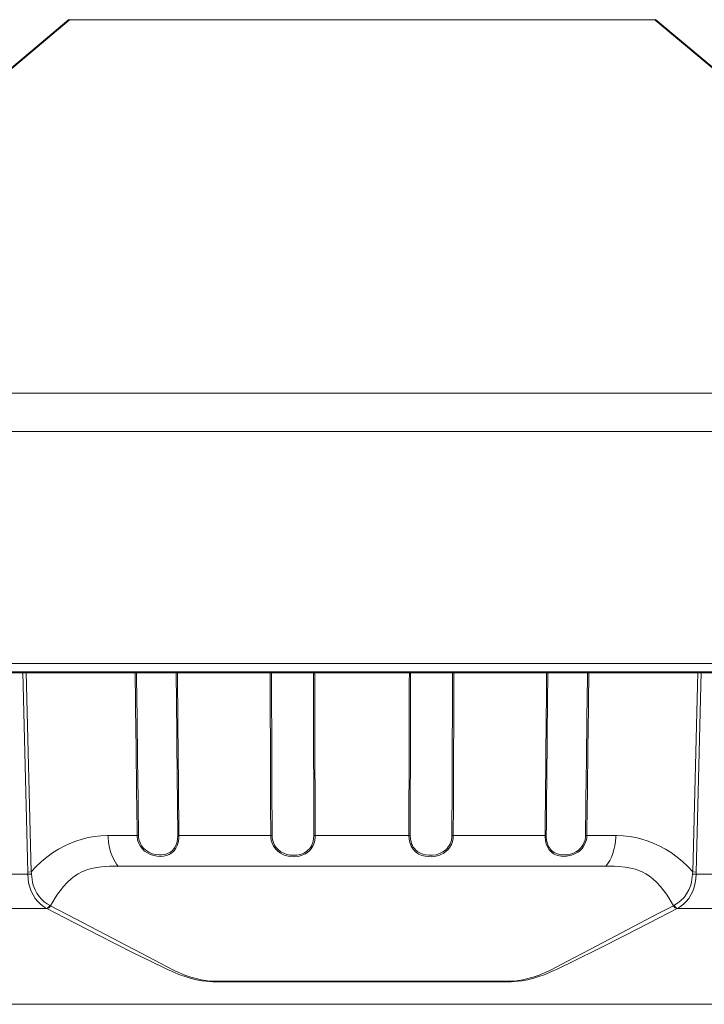
# Model space of a CAD drawing. Units: millimetres. Extents: x 131 to 266, y 5 to 239.
# Drawn here: x 194 to 202, y 164 to 175 of the extents above; entities that cross this region are included whole.
import ezdxf

# ---------------------------------------------------------------- set-up
doc = ezdxf.new("R2010")
doc.units = ezdxf.units.MM
doc.layers.add('GAIKEI', color=7, linetype='Continuous')
doc.layers.add('SUNPO', color=3, linetype='Continuous')
doc.styles.get("Standard").update_dxf_attribs({"font": 'monotxt.shx', "bigfont": 'bigfont.shx'})
doc.dimstyles.get("Standard").update_dxf_attribs({"dimscale": 0, "dimtxt": 2.5, "dimasz": 2.5, "dimexe": 1.25, "dimexo": 2, "dimtad": 1, "dimdec": 8, "dimtxsty": 'Standard', "dimblk": 'OPEN30', "dimcen": 2.5, "dimadec": 8, "dimazin": 2, "dimtfac": 1, "dimtdec": 8, "dimtmove": 0, "dimatfit": 3, "dimldrblk": 'OPEN30', "dimfxl": 0, "dimfrac": 2, "dimarcsym": 0})

# ---------------------------------------------------------------- blocks, each defined once
blk = doc.blocks.new('_Open30')
at = {"color": 0, "linetype": 'ByBlock', "lineweight": -2}
for p, q in [((-1, 0.2679), (0, 0)), ((0, 0), (-1, -0.2679)), ((0, 0), (-1, 0))]:
    blk.add_line(p, q, dxfattribs=at)
blk = doc.blocks.new('*D2')
at = {"layer": 'SUNPO', "color": 0, "lineweight": -2}
for p, q in [((222.142, 165.604), (222.142, 145.801)), ((198.142, 155.011), (198.142, 145.801)), ((219.642, 147.051), (200.642, 147.051))]:
    blk.add_line(p, q, dxfattribs=at)
at = {"layer": 'SUNPO', "color": 0, "lineweight": -2, "xscale": 2.5, "yscale": 2.5, "zscale": 2.5, "rotation": 180}
blk.add_blockref('_Open30', (198.142, 147.051), dxfattribs=at)
at = {"layer": 'SUNPO', "color": 0, "lineweight": -2, "xscale": 2.5, "yscale": 2.5, "zscale": 2.5}
blk.add_blockref('_Open30', (222.142, 147.051), dxfattribs=at)
at = {"layer": 'SUNPO', "color": 0, "insert": (210.142, 148.801), "char_height": 2.5, "attachment_point": 5}
blk.add_mtext('240', dxfattribs=at)
blk = doc.blocks.new('*D3')
at = {"layer": 'SUNPO', "color": 0, "lineweight": -2}
for p, q in [((222.142, 165.604), (222.142, 140.551)), ((189.345, 165.501), (189.345, 140.551)), ((219.642, 141.801), (191.845, 141.801))]:
    blk.add_line(p, q, dxfattribs=at)
at = {"layer": 'SUNPO', "color": 0, "lineweight": -2, "xscale": 2.5, "yscale": 2.5, "zscale": 2.5, "rotation": 180}
blk.add_blockref('_Open30', (189.345, 141.801), dxfattribs=at)
at = {"layer": 'SUNPO', "color": 0, "lineweight": -2, "xscale": 2.5, "yscale": 2.5, "zscale": 2.5}
blk.add_blockref('_Open30', (222.142, 141.801), dxfattribs=at)
at = {"layer": 'SUNPO', "color": 0, "insert": (205.743, 143.551), "char_height": 2.5, "attachment_point": 5}
blk.add_mtext('328', dxfattribs=at)

msp = doc.modelspace()

# ---------------------------------------------------------------- linework, layer by layer
at = {"layer": 'GAIKEI', "color": 7, "lineweight": 40}
for p, q in [((194.77107411, 174.90611886), (189.65224961, 170.61091516)), ((201.51194471, 174.90611886), (206.63076921, 170.61091516)), ((206.84106301, 167.40086096), (189.44195581, 167.40086096))]:
    msp.add_line(p, q, dxfattribs=at)
at = {"layer": 'GAIKEI', "color": 1, "lineweight": 13}
for p, q in [((201.51194471, 174.90611886), (194.77107411, 174.90611886)), ((189.65224961, 170.61091516), (206.63076921, 170.61091516)), ((189.43828771, 170.17222816), (206.84473111, 170.17222816)), ((206.93800391, 167.50124626), (189.34501491, 167.50124626)), ((194.71636601, 165.40345196), (194.78305901, 165.43445776)), ((194.78305901, 165.43445776), (194.85155261, 165.46113016)), ((194.85155261, 165.46113016), (194.92176441, 165.48336516)), ((194.92176441, 165.48336516), (194.99286441, 165.50088236)), ((194.99286441, 165.50088236), (195.06511781, 165.51374556)), ((195.06511781, 165.51374556), (195.13814641, 165.52182036)), ((195.13814641, 165.52182036), (195.21151361, 165.52494236)), ((195.22214901, 165.50482216), (195.22764821, 165.44359176)), ((195.22764821, 165.44359176), (195.23827761, 165.38378636)), ((195.55583441, 165.51299476), (195.55539181, 165.52501876)), ((195.56107121, 165.47580916), (195.55583441, 165.51299476)), ((195.57210021, 165.43992656), (195.56107121, 165.47580916)), ((195.57254881, 165.50069016), (195.57094061, 165.52515596)), ((195.58951961, 165.40505096), (195.57210021, 165.43992656)), ((195.57974781, 165.46524396), (195.57254881, 165.50069016)), ((195.59263241, 165.43146696), (195.57974781, 165.46524396)), ((195.60917901, 165.40291776), (195.59263241, 165.43146696)), ((196.01474841, 165.45138276), (196.00324941, 165.41562836)), ((196.02098321, 165.48776596), (196.01474841, 165.45138276)), ((196.02762701, 165.44593536), (196.01654301, 165.41026336)), ((196.02277461, 165.52518356), (196.02098321, 165.48776596)), ((196.03420961, 165.48495216), (196.02762701, 165.44593536)), ((196.03609861, 165.52505216), (196.03420961, 165.48495216)), ((197.09179321, 165.52509496), (197.09323361, 165.49848676)), ((197.09323361, 165.49848676), (197.09737181, 165.47223856)), ((197.09737181, 165.47223856), (197.10823601, 165.43530316)), ((197.10756461, 165.52521396), (197.10896241, 165.49979596)), ((197.10823601, 165.43530316), (197.12478881, 165.40077556)), ((197.10896241, 165.49979596), (197.11299381, 165.47472576)), ((197.11299381, 165.47472576), (197.11855101, 165.45377236)), ((197.11855101, 165.45377236), (197.12604001, 165.43352396)), ((197.12604001, 165.43352396), (197.13539981, 165.41426436)), ((197.56894781, 165.42482636), (197.57644901, 165.44513596)), ((197.57644901, 165.44513596), (197.58492681, 165.48106736)), ((197.57842041, 165.40809356), (197.58683721, 165.42812236)), ((197.58492681, 165.48106736), (197.58832941, 165.52522916)), ((197.58683721, 165.42812236), (197.59350521, 165.44901456)), ((197.59350521, 165.44901456), (197.59907781, 165.47410316)), ((197.59907781, 165.47410316), (197.60233701, 165.49977156)), ((197.60233701, 165.49977156), (197.60332581, 165.52510416)), ((198.68000421, 165.52510716), (198.68267761, 165.48427776)), ((198.68267761, 165.48427776), (198.69106381, 165.44461716)), ((198.69106381, 165.44461716), (198.69837581, 165.42317536)), ((198.69499141, 165.52522616), (198.69749081, 165.48713416)), ((198.69749081, 165.48713416), (198.70534601, 165.45014696)), ((198.70534601, 165.45014696), (198.71245061, 165.42950776)), ((198.71245061, 165.42950776), (198.72142261, 165.40985456)), ((199.14587041, 165.41062956), (199.15549561, 165.42948036)), ((199.15549561, 165.42948036), (199.16336001, 165.44950896)), ((199.16336001, 165.44950896), (199.16930181, 165.47028236)), ((199.16930181, 165.47028236), (199.17408081, 165.49752536)), ((199.16982061, 165.42265976), (199.18203981, 165.45637856)), ((199.17408081, 165.49752536), (199.17573181, 165.52521696)), ((199.18203981, 165.45637856), (199.18908621, 165.49035996)), ((199.18908621, 165.49035996), (199.19151241, 165.52509796)), ((200.24754581, 165.50536536), (200.24719781, 165.52505216)), ((200.25153441, 165.46671796), (200.24754581, 165.50536536)), ((200.26007621, 165.42955356), (200.25153441, 165.46671796)), ((200.27428521, 165.39318276), (200.26007621, 165.42955356)), ((200.26131841, 165.49881936), (200.26051581, 165.52518356)), ((200.26727541, 165.45692796), (200.26131841, 165.49881936)), ((200.27929321, 165.41749296), (200.26727541, 165.45692796)), ((200.69810421, 165.44885596), (200.68636101, 165.42299236)), ((200.70638361, 165.47605636), (200.69810421, 165.44885596)), ((200.71359181, 165.44618576), (200.70178761, 165.41926616)), ((200.71071401, 165.50043676), (200.70638361, 165.47605636)), ((200.71235601, 165.52515916), (200.71071401, 165.50043676)), ((200.72192021, 165.47439316), (200.71359181, 165.44618576)), ((200.72626281, 165.49954256), (200.72192021, 165.47439316)), ((200.72791681, 165.52501876), (200.72626281, 165.49954256)), ((201.14487241, 165.52182036), (201.07150501, 165.52494236)), ((201.21790701, 165.51374556), (201.14487241, 165.52182036)), ((201.29015741, 165.50087936), (201.21790701, 165.51374556)), ((201.36126041, 165.48336216), (201.29015741, 165.50087936)), ((201.43147521, 165.46113016), (201.36126041, 165.48336216)), ((201.49996881, 165.43445176), (201.43147521, 165.46113016)), ((201.56666201, 165.40344576), (201.49996881, 165.43445176)), ((194.51726001, 165.27698096), (194.58308961, 165.32500956)), ((194.58308961, 165.32500956), (194.65152521, 165.36820416)), ((194.65152521, 165.36820416), (194.71636601, 165.40345196)), ((195.23827761, 165.38378636), (195.25403381, 165.32623636)), ((195.25403381, 165.32623636), (195.27493841, 165.27190896)), ((195.61260321, 165.37359956), (195.58951961, 165.40505096)), ((195.62996461, 165.37720676), (195.60917901, 165.40291776)), ((195.64067921, 165.34636276), (195.61260321, 165.37359956)), ((195.65447941, 165.35486796), (195.62996461, 165.37720676)), ((195.67282961, 165.32388656), (195.64067921, 165.34636276)), ((195.68983081, 165.33193696), (195.65447941, 165.35486796)), ((195.70885561, 165.30609476), (195.67282961, 165.32388656)), ((195.72846001, 165.31530196), (195.68983081, 165.33193696)), ((195.76881961, 165.30492596), (195.72846001, 165.31530196)), ((195.90635001, 165.31709336), (195.87419361, 165.30682096)), ((195.93754521, 165.33365516), (195.90635001, 165.31709336)), ((195.95411001, 165.32557416), (195.92548761, 165.30782516)), ((195.96448301, 165.35590256), (195.93754521, 165.33365516)), ((195.97970521, 165.34919776), (195.95411001, 165.32557416)), ((195.98648321, 165.38345676), (195.96448301, 165.35590256)), ((196.00059141, 165.37769196), (195.97970521, 165.34919776)), ((196.00324941, 165.41562836), (195.98648321, 165.38345676)), ((196.01654301, 165.41026336), (196.00059141, 165.37769196)), ((197.12478881, 165.40077556), (197.14681941, 165.36959876)), ((197.13539981, 165.41426436), (197.14661181, 165.39609416)), ((197.14661181, 165.39609416), (197.16436401, 165.37380416)), ((197.14681941, 165.36959876), (197.17385181, 165.34259076)), ((197.16436401, 165.37380416), (197.18504581, 165.35408976)), ((197.17385181, 165.34259076), (197.20490961, 165.32043496)), ((197.18504581, 165.35408976), (197.20827581, 165.33720436)), ((197.20490961, 165.32043496), (197.23915641, 165.30322916)), ((197.20827581, 165.33720436), (197.24142401, 165.31974216)), ((197.24142401, 165.31974216), (197.27699821, 165.30730316)), ((197.43434681, 165.30793496), (197.47260381, 165.32276036)), ((197.47260381, 165.32276036), (197.49088061, 165.33291976)), ((197.47392201, 165.30520676), (197.49330981, 165.31527756)), ((197.49088061, 165.33291976), (197.50793701, 165.34479096)), ((197.49330981, 165.31527756), (197.51685721, 165.33110996)), ((197.50793701, 165.34479096), (197.52322021, 165.35796556)), ((197.51685721, 165.33110996), (197.53799381, 165.34987516)), ((197.52322021, 165.35796556), (197.53703861, 165.37265356)), ((197.53703861, 165.37265356), (197.54910821, 165.38847396)), ((197.53799381, 165.34987516), (197.55638981, 165.37136876)), ((197.54910821, 165.38847396), (197.55960021, 165.40554236)), ((197.55638981, 165.37136876), (197.56826101, 165.38911776)), ((197.55960021, 165.40554236), (197.56894781, 165.42482636)), ((197.56826101, 165.38911776), (197.57842041, 165.40809356)), ((198.69837581, 165.42317536), (198.70755861, 165.40270416)), ((198.70755861, 165.40270416), (198.71823981, 165.38398776)), ((198.71823981, 165.38398776), (198.73062681, 165.36655616)), ((198.72142261, 165.40985456), (198.73168581, 165.39225496)), ((198.73062681, 165.36655616), (198.75000841, 165.34525796)), ((198.73168581, 165.39225496), (198.74358761, 165.37590676)), ((198.74358761, 165.37590676), (198.76238641, 165.35581396)), ((198.75000841, 165.34525796), (198.77216121, 165.32684976)), ((198.76238641, 165.35581396), (198.78387081, 165.33855016)), ((198.77216121, 165.32684976), (198.79671881, 165.31151456)), ((198.78387081, 165.33855016), (198.80768061, 165.32427716)), ((198.80768061, 165.32427716), (198.84112181, 165.31035796)), ((198.99331901, 165.30408056), (199.03414541, 165.31654396)), ((199.03414541, 165.31654396), (199.07217641, 165.33542216)), ((199.05541921, 165.30820656), (199.07546621, 165.31870156)), ((199.07217641, 165.33542216), (199.08990101, 165.34746436)), ((199.07546621, 165.31870156), (199.10499821, 165.33891936)), ((199.08990101, 165.34746436), (199.10630121, 165.36111796)), ((199.10499821, 165.33891936), (199.13095641, 165.36327856)), ((199.10630121, 165.36111796), (199.12119381, 165.37629436)), ((199.12119381, 165.37629436), (199.13444141, 165.39288376)), ((199.13095641, 165.36327856), (199.15270941, 165.39138216)), ((199.13444141, 165.39288376), (199.14587041, 165.41062956)), ((199.15270941, 165.39138216), (199.16982061, 165.42265976)), ((200.29403921, 165.36086456), (200.27428521, 165.39318276)), ((200.28800601, 165.39857816), (200.27929321, 165.41749296)), ((200.29845521, 165.38096956), (200.28800601, 165.39857816)), ((200.31923161, 165.33368256), (200.29403921, 165.36086456)), ((200.30974981, 165.36590316), (200.29845521, 165.38096956)), ((200.32248781, 165.35227696), (200.30974981, 165.36590316)), ((200.33528381, 165.32115816), (200.31923161, 165.33368256)), ((200.33664481, 165.34015536), (200.32248781, 165.35227696)), ((200.35269101, 165.31048616), (200.33528381, 165.32115816)), ((200.35205621, 165.32964816), (200.33664481, 165.34015536)), ((200.36956121, 165.32033416), (200.35205621, 165.32964816)), ((200.38814641, 165.31284836), (200.36956121, 165.32033416)), ((200.42672961, 165.30342136), (200.38814641, 165.31284836)), ((200.57556081, 165.32331276), (200.54017881, 165.31079136)), ((200.58929981, 165.31264376), (200.55252621, 165.29821516)), ((200.60890441, 165.34086956), (200.57556081, 165.32331276)), ((200.62375721, 165.33228796), (200.58929981, 165.31264376)), ((200.62689441, 165.35337256), (200.60890441, 165.34086956)), ((200.64186341, 165.34574016), (200.62375721, 165.33228796)), ((200.64357241, 165.36749616), (200.62689441, 165.35337256)), ((200.65862981, 165.36077616), (200.64186341, 165.34574016)), ((200.65821781, 165.38255036), (200.64357241, 165.36749616)), ((200.67130061, 165.39891096), (200.65821781, 165.38255036)), ((200.67343381, 165.37678256), (200.65862981, 165.36077616)), ((200.68636101, 165.42299236), (200.67130061, 165.39891096)), ((200.68664481, 165.39407076), (200.67343381, 165.37678256)), ((200.70178761, 165.41926616), (200.68664481, 165.39407076)), ((201.63150561, 165.36819796), (201.56666201, 165.40344576)), ((201.69994141, 165.32500336), (201.63150561, 165.36819796)), ((201.76577381, 165.27696876), (201.69994141, 165.32500336)), ((194.39425601, 165.16699256), (194.45423221, 165.22425576)), ((194.45423221, 165.22425576), (194.51726001, 165.27698096)), ((195.27493841, 165.27190896), (195.30101261, 165.22192716)), ((195.30101261, 165.22192716), (195.31812681, 165.19595076)), ((195.74680721, 165.29365276), (195.70885561, 165.30609476)), ((195.78559801, 165.28648416), (195.74680721, 165.29365276)), ((195.80463801, 165.30085496), (195.76881961, 165.30492596)), ((195.82426081, 165.28452196), (195.78559801, 165.28648416)), ((195.84002321, 165.30145916), (195.80463801, 165.30085496)), ((195.85977101, 165.28745456), (195.82426081, 165.28452196)), ((195.87419361, 165.30682096), (195.84002321, 165.30145916)), ((195.89377381, 165.29516036), (195.85977101, 165.28745456)), ((195.92548761, 165.30782516), (195.89377381, 165.29516036)), ((197.23915641, 165.30322916), (197.27560061, 165.29096116)), ((197.27560061, 165.29096116), (197.31332341, 165.28349336)), ((197.27699821, 165.30730316), (197.31400081, 165.29976236)), ((197.31332341, 165.28349336), (197.36040281, 165.28068576)), ((197.31400081, 165.29976236), (197.35154661, 165.29696396)), ((197.35154661, 165.29696396), (197.39358761, 165.29942056)), ((197.36040281, 165.28068576), (197.40707941, 165.28489416)), ((197.39358761, 165.29942056), (197.43434681, 165.30793496)), ((197.40707941, 165.28489416), (197.43067261, 165.28990816)), ((197.43067261, 165.28990816), (197.45355161, 165.29690896)), ((197.45355161, 165.29690896), (197.47392201, 165.30520676)), ((198.79671881, 165.31151456), (198.83137141, 165.29632916)), ((198.83137141, 165.29632916), (198.86835261, 165.28632536)), ((198.84112181, 165.31035796), (198.87674181, 165.30141936)), ((198.86835261, 165.28632536), (198.90676821, 165.28132676)), ((198.87674181, 165.30141936), (198.91366821, 165.29728116)), ((198.90676821, 165.28132676), (198.94580021, 165.28117716)), ((198.91366821, 165.29728116), (198.95109181, 165.29781536)), ((198.94580021, 165.28117716), (198.99079221, 165.28700896)), ((198.95109181, 165.29781536), (198.99331901, 165.30408056)), ((198.99079221, 165.28700896), (199.03449341, 165.29943876)), ((199.03449341, 165.29943876), (199.05541921, 165.30820656)), ((200.37136481, 165.30165436), (200.35269101, 165.31048616)), ((200.39106081, 165.29468736), (200.37136481, 165.30165436)), ((200.43270201, 165.28623076), (200.39106081, 165.29468736)), ((200.46739441, 165.30054056), (200.42672961, 165.30342136)), ((200.47626881, 165.28476296), (200.43270201, 165.28623076)), ((200.50380801, 165.30323216), (200.46739441, 165.30054056)), ((200.51452581, 165.28895296), (200.47626881, 165.28476296)), ((200.54017881, 165.31079136), (200.50380801, 165.30323216)), ((200.55252621, 165.29821516), (200.51452581, 165.28895296)), ((201.82880181, 165.22424356), (201.76577381, 165.27696876)), ((201.88877801, 165.16697736), (201.82880181, 165.22424356)), ((194.33764581, 165.10534696), (194.39425601, 165.16699256)), ((194.87608881, 165.08275176), (194.91812681, 165.10531956)), ((194.91812681, 165.10531956), (194.95019161, 165.11965056)), ((194.95019161, 165.11965056), (194.98263481, 165.13185776)), ((194.98263481, 165.13185776), (195.04839421, 165.15042156)), ((195.04839421, 165.15042156), (195.11490421, 165.16222876)), ((195.11490421, 165.16222876), (195.18889701, 165.16916536)), ((195.18889701, 165.16916536), (195.23829581, 165.17122236)), ((195.23829581, 165.17122236), (195.33689501, 165.17207376)), ((195.31812681, 165.19595076), (195.33689501, 165.17207376)), ((201.04472281, 165.17122236), (200.94612361, 165.17207376)), ((201.09412161, 165.16916536), (201.04472281, 165.17122236)), ((201.16811461, 165.16222876), (201.09412161, 165.16916536)), ((201.23462461, 165.15042156), (201.16811461, 165.16222876)), ((201.30038381, 165.13185776), (201.23462461, 165.15042156)), ((201.33282721, 165.11965056), (201.30038381, 165.13185776)), ((201.36489201, 165.10531956), (201.33282721, 165.11965056)), ((201.40692981, 165.08275176), (201.36489201, 165.10531956)), ((201.94539121, 165.10532876), (201.88877801, 165.16697736)), ((194.29849181, 165.08188216), (194.30039001, 165.03016096)), ((194.30039001, 165.03016096), (194.30768681, 164.97914156)), ((194.30768681, 164.97914156), (194.31985721, 164.93066136)), ((194.33980041, 165.08040816), (194.34643801, 165.01775556)), ((194.34643801, 165.01775556), (194.35264221, 164.98622176)), ((194.35264221, 164.98622176), (194.36085741, 164.95539276)), ((194.70877621, 164.93981676), (194.75098201, 164.98509256)), ((194.75098201, 164.98509256), (194.79511341, 165.02532996)), ((194.79511341, 165.02532996), (194.83502441, 165.05609776)), ((194.83502441, 165.05609776), (194.87608881, 165.08275176)), ((201.44799441, 165.05609776), (201.40692981, 165.08275176)), ((201.48790521, 165.02532996), (201.44799441, 165.05609776)), ((201.53203661, 164.98509256), (201.48790521, 165.02532996)), ((201.57424261, 164.93981676), (201.53203661, 164.98509256)), ((201.93037661, 164.98622176), (201.92216121, 164.95539276)), ((201.93658081, 165.01775856), (201.93037661, 164.98622176)), ((201.94321841, 165.08040816), (201.93658081, 165.01775856)), ((201.97533201, 164.97913556), (201.96316161, 164.93065836)), ((201.98262881, 165.03015176), (201.97533201, 164.97913556)), ((201.98452701, 165.08188216), (201.98262881, 165.03015176)), ((194.31985721, 164.93066136), (194.33678521, 164.88442116)), ((194.33678521, 164.88442116), (194.35821781, 164.84103736)), ((194.36085741, 164.95539276), (194.37064141, 164.92673376)), ((194.37064141, 164.92673376), (194.38225041, 164.89922516)), ((194.38225041, 164.89922516), (194.40305121, 164.86026656)), ((194.40305121, 164.86026656), (194.42768481, 164.82446016)), ((194.63984921, 164.84963116), (194.66860601, 164.88987776)), ((194.66860601, 164.88987776), (194.70877621, 164.93981676)), ((201.61441281, 164.88987776), (201.57424261, 164.93981676)), ((201.64316961, 164.84963116), (201.61441281, 164.88987776)), ((201.90077141, 164.89922516), (201.87570421, 164.85341536)), ((201.91237721, 164.92673076), (201.90077141, 164.89922516)), ((201.92216121, 164.95539276), (201.91237721, 164.92673076)), ((201.94623341, 164.88441816), (201.92480401, 164.84104036)), ((201.96316161, 164.93065836), (201.94623341, 164.88441816)), ((194.35821781, 164.84103736), (194.38384341, 164.80102876)), ((194.38384341, 164.80102876), (194.41324701, 164.76485336)), ((194.41324701, 164.76485336), (194.44401781, 164.73457376)), ((194.42768481, 164.82446016), (194.45579161, 164.79214216)), ((194.45579161, 164.79214216), (194.48694081, 164.76358676)), ((194.48694081, 164.76358676), (194.51936581, 164.73988076)), ((194.56056141, 164.71665996), (194.58584841, 164.76282696)), ((194.58584841, 164.76282696), (194.61226741, 164.80721476)), ((194.61226741, 164.80721476), (194.63984921, 164.84963116)), ((201.67075121, 164.80721476), (201.64316961, 164.84963116)), ((201.69717041, 164.76282696), (201.67075121, 164.80721476)), ((201.72245721, 164.71665996), (201.69717041, 164.76282696)), ((201.81026861, 164.77579696), (201.77130981, 164.74499856)), ((201.84532401, 164.81208836), (201.81026861, 164.77579696)), ((201.86977481, 164.76485336), (201.83899781, 164.73457376)), ((201.87570421, 164.85341536), (201.84532401, 164.81208836)), ((201.89917841, 164.80103196), (201.86977481, 164.76485336)), ((201.92480401, 164.84104036), (201.89917841, 164.80103196)), ((194.44401781, 164.73457376), (194.47720581, 164.70837136)), ((194.47720581, 164.70837136), (194.51227661, 164.68649016)), ((194.72384281, 164.57663916), (194.51846561, 164.68329496)), ((194.51936581, 164.73988076), (194.55373461, 164.72010836)), ((194.92863101, 164.52395676), (194.56056141, 164.71665996)), ((201.54934941, 164.62590676), (201.72245721, 164.71665996)), ((201.55846501, 164.57627296), (201.76455021, 164.68329496)), ((201.77130981, 164.74499856), (201.72928401, 164.72010836)), ((201.80581301, 164.70836836), (201.77074221, 164.68649016)), ((201.83899781, 164.73457376), (201.80581301, 164.70836836)), ((195.11675961, 164.37494856), (194.72384281, 164.57663916)), ((195.61053401, 164.16823776), (194.92863101, 164.52395676)), ((200.76917961, 164.21881136), (201.54934941, 164.62590676)), ((201.16565481, 164.37464036), (201.55846501, 164.57627296)), ((195.51088201, 164.17669716), (195.11675961, 164.37494856)), ((200.87026301, 164.22558936), (201.16565481, 164.37464036)), ((200.50610601, 164.08073156), (200.76917961, 164.21881136)), ((200.57377561, 164.07906836), (200.87026301, 164.22558936)), ((195.70900501, 164.07918736), (195.51088201, 164.17669716)), ((195.90007261, 164.01547576), (195.61053401, 164.16823776)), ((195.88774041, 163.99322236), (195.70900501, 164.07918736)), ((200.38300721, 164.01550936), (200.50610601, 164.08073156)), ((200.39515321, 163.99316436), (200.57377561, 164.07906836)), ((195.98518301, 163.94874916), (195.88774041, 163.99322236)), ((195.98778621, 163.96990996), (195.90007261, 164.01547576)), ((196.03299501, 163.94795576), (195.98778621, 163.96990996)), ((200.24697821, 163.92748456), (200.32269841, 163.95974156)), ((200.25007261, 163.94798016), (200.29514401, 163.96987036)), ((200.29514401, 163.96987036), (200.38300721, 164.01550936)), ((200.32269841, 163.95974156), (200.39515321, 163.99316436)), ((196.03585441, 163.92756076), (195.98518301, 163.94874916)), ((196.10254141, 163.91855516), (196.03299501, 163.94795576)), ((196.10626461, 163.90193216), (196.03585441, 163.92756076)), ((196.17419361, 163.89494056), (196.10254141, 163.91855516)), ((196.17722101, 163.88115276), (196.10626461, 163.90193216)), ((196.23433161, 163.87919036), (196.17419361, 163.89494056)), ((196.23930301, 163.86654096), (196.17722101, 163.88115276)), ((196.29174741, 163.86642196), (196.23433161, 163.87919036)), ((196.29831481, 163.85520056), (196.23930301, 163.86654096)), ((196.34167101, 163.85711716), (196.29174741, 163.86642196)), ((196.34562621, 163.84805036), (196.29831481, 163.85520056)), ((196.38796021, 163.85097996), (196.34167101, 163.85711716)), ((196.42447441, 163.84173316), (196.34562621, 163.84805036)), ((196.42138301, 163.84871556), (196.38796021, 163.85097996)), ((196.48470081, 163.84797716), (196.42138301, 163.84871556)), ((196.48835381, 163.84119916), (196.42447441, 163.84173316)), ((199.79466481, 163.84119916), (199.85862061, 163.84174236)), ((199.79831781, 163.84797716), (199.86166321, 163.84872176)), ((199.85862061, 163.84174236), (199.93753601, 163.84806856)), ((199.86166321, 163.84872176), (199.89496401, 163.85096776)), ((199.89496401, 163.85096776), (199.94151241, 163.85714456)), ((199.93753601, 163.84806856), (199.98510381, 163.85526776)), ((199.94151241, 163.85714456), (199.99172601, 163.86651656)), ((199.98510381, 163.85526776), (200.04382861, 163.86656536)), ((199.99172601, 163.86651656), (200.04887621, 163.87923316)), ((200.04382861, 163.86656536), (200.10554441, 163.88108856)), ((200.04887621, 163.87923316), (200.10868461, 163.89490096)), ((200.10554441, 163.88108856), (200.17654041, 163.90186196)), ((200.10868461, 163.89490096), (200.18044061, 163.91853976)), ((200.17654041, 163.90186196), (200.24697821, 163.92748456)), ((200.18044061, 163.91853976), (200.25007261, 163.94798016))]:
    msp.add_line(p, q, dxfattribs=at)
at = {"layer": 'GAIKEI', "color": 1, "lineweight": 13, "ltscale": 0.351827}
for p, q in [((194.23975667, 167.40086096), (194.29851921, 165.10457496)), ((194.27904629, 167.40086096), (194.33762761, 165.10532876)), ((202.00397498, 167.40086096), (201.94539121, 165.10532876)), ((202.0432644, 167.40086096), (201.98449941, 165.10457496))]:
    msp.add_line(p, q, dxfattribs=at)
at = {"layer": 'GAIKEI', "color": 1, "lineweight": 13, "ltscale": 0.001242}
for p, q in [((195.22145621, 165.52499116), (195.21151661, 165.52494536)), ((201.06156241, 165.52499116), (201.07150201, 165.52494536))]:
    msp.add_line(p, q, dxfattribs=at)
at = {"layer": 'GAIKEI', "color": 1, "lineweight": 13, "ltscale": 0.041741}
msp.add_line((195.22145621, 165.52498816), (195.55538561, 165.52501256), dxfattribs=at)
at = {"layer": 'GAIKEI', "color": 1, "lineweight": 13, "ltscale": 0.002523}
msp.add_line((195.22214901, 165.50482216), (195.22145621, 165.52499116), dxfattribs=at)
at = {"layer": 'GAIKEI', "color": 1, "lineweight": 13, "ltscale": 0.001944}
msp.add_line((195.55538561, 165.52501256), (195.57093741, 165.52514996), dxfattribs=at)
at = {"layer": 'GAIKEI', "color": 1, "lineweight": 13, "ltscale": 0.001666}
msp.add_line((196.03609861, 165.52505216), (196.02277461, 165.52518356), dxfattribs=at)
at = {"layer": 'GAIKEI', "color": 1, "lineweight": 13, "ltscale": 0.131963}
msp.add_line((196.03609241, 165.52504316), (197.09179321, 165.52509496), dxfattribs=at)
at = {"layer": 'GAIKEI', "color": 1, "lineweight": 13, "ltscale": 0.001971}
msp.add_line((197.10756461, 165.52521396), (197.09179321, 165.52509496), dxfattribs=at)
at = {"layer": 'GAIKEI', "color": 1, "lineweight": 13, "ltscale": 0.001874}
msp.add_line((197.58828361, 165.52523536), (197.60327701, 165.52511636), dxfattribs=at)
at = {"layer": 'GAIKEI', "color": 1, "lineweight": 13, "ltscale": 0.064375}
msp.add_line((197.60327701, 165.52511636), (198.11827941, 165.52513156), dxfattribs=at)
at = {"layer": 'GAIKEI', "color": 1, "lineweight": 13, "ltscale": 0.070216}
msp.add_line((198.68000421, 165.52510716), (198.11827941, 165.52510716), dxfattribs=at)
at = {"layer": 'GAIKEI', "color": 1, "lineweight": 13, "ltscale": 0.001873}
msp.add_line((198.69499141, 165.52522616), (198.68000421, 165.52510716), dxfattribs=at)
at = {"layer": 'GAIKEI', "color": 1, "lineweight": 13, "ltscale": 0.001973}
msp.add_line((199.17575921, 165.52523236), (199.19153981, 165.52510716), dxfattribs=at)
at = {"layer": 'GAIKEI', "color": 1, "lineweight": 13, "ltscale": 0.131956}
msp.add_line((200.24718261, 165.52505216), (199.19153681, 165.52509796), dxfattribs=at)
at = {"layer": 'GAIKEI', "color": 1, "lineweight": 13, "ltscale": 0.001664}
msp.add_line((200.24718561, 165.52505216), (200.26050041, 165.52518356), dxfattribs=at)
at = {"layer": 'GAIKEI', "color": 1, "lineweight": 13, "ltscale": 0.001945}
msp.add_line((200.72791681, 165.52501876), (200.71235601, 165.52515916), dxfattribs=at)
at = {"layer": 'GAIKEI', "color": 1, "lineweight": 13, "ltscale": 0.041706}
msp.add_line((201.06156241, 165.52499116), (200.72791681, 165.52501876), dxfattribs=at)
at = {"layer": 'GAIKEI', "color": 1, "lineweight": 13, "ltscale": 0.002676}
msp.add_line((201.06081181, 165.50359836), (201.06156241, 165.52499116), dxfattribs=at)
at = {"layer": 'GAIKEI', "color": 1, "lineweight": 13, "ltscale": 0.004896}
msp.add_line((194.33766101, 165.10533176), (194.29850101, 165.10457496), dxfattribs=at)
at = {"layer": 'GAIKEI', "color": 1, "lineweight": 13, "ltscale": 0.163832}
msp.add_line((195.33689501, 165.17207376), (196.64755481, 165.17191816), dxfattribs=at)
at = {"layer": 'GAIKEI', "color": 1, "lineweight": 13, "ltscale": 0.004411}
msp.add_line((198.14151541, 165.17182656), (196.64755481, 165.17194556), dxfattribs=at)
at = {"layer": 'GAIKEI', "color": 1, "lineweight": 13, "ltscale": 0.350576}
msp.add_line((200.94612661, 165.17207376), (198.14151541, 165.17182656), dxfattribs=at)
at = {"layer": 'GAIKEI', "color": 1, "lineweight": 13, "ltscale": 0.004889}
msp.add_line((201.94539121, 165.10532876), (201.98449941, 165.10457496), dxfattribs=at)
at = {"layer": 'GAIKEI', "color": 1, "lineweight": 13, "ltscale": 0.333266}
for p, q in [((194.29849181, 165.08188216), (191.63236021, 165.08188216)), ((201.98452701, 165.08188216), (204.65065861, 165.08188216))]:
    msp.add_line(p, q, dxfattribs=at)
at = {"layer": 'GAIKEI', "color": 1, "lineweight": 13, "ltscale": 0.336972}
for p, q in [((194.51227661, 164.68649016), (191.81650021, 164.68649016)), ((201.77074221, 164.68649016), (204.46651861, 164.68649016))]:
    msp.add_line(p, q, dxfattribs=at)
at = {"layer": 'GAIKEI', "color": 1, "lineweight": 13, "ltscale": 0.000871}
for p, q in [((194.51227661, 164.68649016), (194.51846861, 164.68329496)), ((201.77074221, 164.68649016), (201.76455021, 164.68329496))]:
    msp.add_line(p, q, dxfattribs=at)
at = {"layer": 'GAIKEI', "color": 1, "lineweight": 13, "ltscale": 0.000956}
for p, q in [((194.55373461, 164.72010836), (194.56056141, 164.71665996)), ((201.72928401, 164.72010836), (201.72245721, 164.71665996))]:
    msp.add_line(p, q, dxfattribs=at)
at = {"layer": 'GAIKEI', "color": 1, "lineweight": 13, "ltscale": 0.016864}
msp.add_line((196.48470081, 163.84797716), (196.61961301, 163.84796476), dxfattribs=at)
at = {"layer": 'GAIKEI', "color": 1, "lineweight": 13, "ltscale": 0.016826}
msp.add_line((196.48835381, 163.84119916), (199.79466481, 163.84119916), dxfattribs=at)
at = {"layer": 'GAIKEI', "color": 1, "lineweight": 13, "ltscale": 0.397338}
msp.add_line((196.61961301, 163.84796476), (199.79831781, 163.84797716), dxfattribs=at)
at = {"layer": 'GAIKEI', "lineweight": 13, "ltscale": 0.432396}
msp.add_line((193.32680901, 163.58340796), (202.95620961, 163.58340796), dxfattribs=at)
at = {"layer": 'GAIKEI', "color": 1, "lineweight": 13}
for centre, radius, start, end in [((-1138.12890699, 149.99526716), 1333.7746614, 0.667136, 0.74772403565), ((-995.23613339, 151.82417336), 1190.8858398, 0.659193, 0.74944539482), ((1897.18447201, 182.66973616), 1701.2479838, 180.51424240366, 180.57741299999), ((2121.46747981, 184.74050636), 1925.5272536, 180.51596357607, 180.57178500001), ((-1020.52187559, 161.53055456), 1217.6201324, 0.187964, 0.27623153986), ((-899.27343819, 161.99227036), 1096.3866718, 0.184624, 0.28264724423), ((1759.68330021, 171.56290016), 1562.106655, 180.15265767014, 180.22145100001), ((2004.74560481, 172.41719096), 1807.1553924, 180.15904271871, 180.218514), ((-999.19335999, 170.28054536), 1197.8827788, 359.77254500001, 359.86226204743), ((-892.89736399, 169.91551856), 1091.601141, 359.769561, 359.86801095251), ((1764.17910101, 160.23908736), 1565.0122966, 179.73780344461, 179.806469), ((2043.73095641, 159.18835796), 1844.5503094, 179.74490079596, 179.80316299999), ((-1064.67324279, 178.33973736), 1264.985341, 359.41956800001, 359.50453239141), ((-970.01230539, 177.49405856), 1170.3339774, 359.414036, 359.50586345066), ((1921.06591741, 145.47817716), 1720.4703782, 179.26990242536, 179.332372), ((2261.24189381, 141.22824736), 2060.6572038, 179.27226099689, 179.32442200001), ((193.83555241, 165.09347876), 0.4630822, 358.564852, 1.372845), ((193.98590021, 165.06272316), 0.3543384, 2.86085, 6.906582), ((202.29696901, 165.06273536), 0.3541866, 173.092427, 177.139881), ((202.44737481, 165.09347876), 0.4629924, 178.626882, 181.435408), ((194.36053401, 166.24768096), 1.1674546, 266.953754, 268.982525), ((201.92246641, 166.24927096), 1.1690434, 271.01701, 273.043036)]:
    msp.add_arc(centre, radius, start, end, dxfattribs=at)
for centre, major_axis, ratio, start_param, end_param in [((200.79034061, 165.54056736), (-0.00016174, 0.4499115), 0.603186, 3.7524424183, 4.629909019), ((194.52644581, 164.75043676), (0.03191833, 0.06229858), 0.556665, 3.5801869246, 4.5030088123), ((194.53262561, 164.74724456), (0.03238831, 0.0620575), 0.567718, 3.5845851999, 4.508297787), ((201.75039001, 164.74724156), (-0.03238525, 0.0620575), 0.567684, 1.7749069149, 2.6986136391), ((201.75657281, 164.75043676), (-0.03191833, 0.06229858), 0.556665, 1.7801765019, 2.7029983869)]:
    msp.add_ellipse(centre, major_axis=major_axis, ratio=ratio, start_param=start_param, end_param=end_param, dxfattribs=at)

# ---------------------------------------------------------------- dimensions: what is measured, and where the dimension line sits
at = {"layer": 'SUNPO'}
dim = msp.add_linear_dim(base=(189.34501491, 141.80055793), p1=(222.14150941, 167.60441396), p2=(189.34501491, 167.50124626), text='328', dimstyle='Standard', override={"dimscale": 1, "dimtxt": 2.5, "dimgap": 0.5, "dimtofl": 1, "dimtmove": 0}, dxfattribs=at)
dim.commit()
dim.dimension.update_dxf_attribs({"geometry": '*D3', "text_midpoint": (205.74326216, 141.80055793), "dimtype": 128})
dim = msp.add_linear_dim(base=(198.14150941, 147.05055793), p1=(222.14150941, 167.60441396), p2=(198.14150941, 157.01121738), text='240', dimstyle='Standard', override={"dimscale": 1, "dimtxt": 2.5, "dimgap": 0.5, "dimtofl": 1, "dimtmove": 0}, dxfattribs=at)
dim.commit()
dim.dimension.update_dxf_attribs({"geometry": '*D2', "text_midpoint": (210.14150941, 148.80055793)})

doc.saveas('drawing.dxf')
